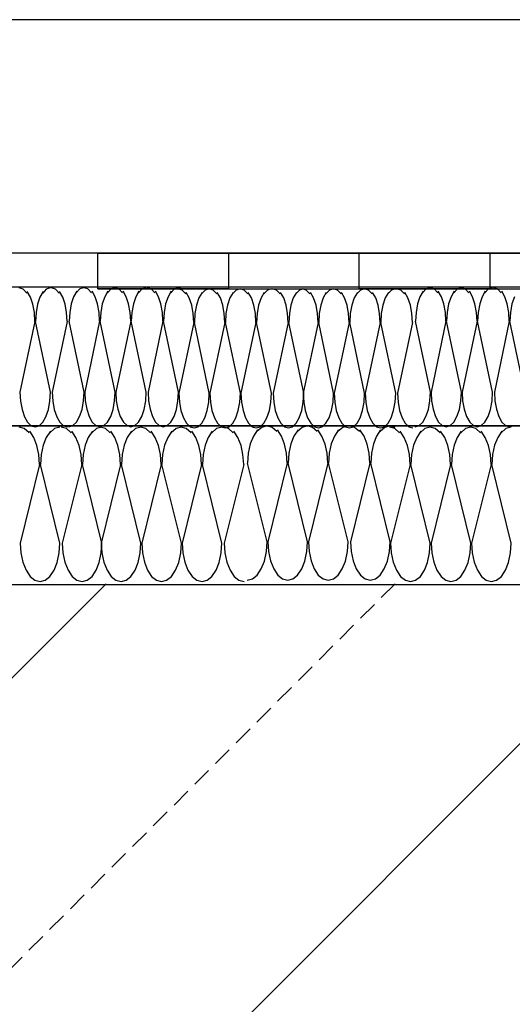
# Model space of a CAD drawing. Extents: x 58 to 266, y 17 to 196.
# Drawn here: x 217 to 230, y 99 to 124 of the extents above; entities that cross this region are included whole.
import ezdxf

# ---------------------------------------------------------------- set-up
doc = ezdxf.new("R2010")
doc.units = 0
doc.header["$MEASUREMENT"] = 0
doc.linetypes.add('GESTRICHELT', pattern=[0.75, 0.5, -0.25])
doc.layers.add('PT1-ÕGelände1', color=7, linetype='Continuous')

msp = doc.modelspace()

# ---------------------------------------------------------------- linework, layer by layer
at = {"layer": 'PT1-ÕGelände1', "color": 7, "linetype": 'Continuous'}
for p, q in [((266.089, 124.3405), (164.0201, 124.3404)), ((266.089, 118.3733), (165.4808, 118.3732)), ((219.2429, 118.3732), (242.3527, 118.3732)), ((165.4808, 117.5165), (266.089, 117.5166)), ((217.3295, 117.4545), (217.2286, 117.486)), ((217.4233, 117.356), (217.3295, 117.4545)), ((217.515, 117.2542), (217.4347, 117.3952)), ((217.577, 117.0697), (217.515, 117.2542)), ((217.7598, 117.2542), (217.6978, 117.0734)), ((217.8401, 117.3952), (217.7598, 117.2542)), ((217.9224, 117.4545), (217.8286, 117.356)), ((218.0233, 117.486), (217.9224, 117.4545)), ((218.1554, 117.4545), (218.0545, 117.486)), ((218.2492, 117.356), (218.1554, 117.4545)), ((218.3409, 117.2542), (218.2606, 117.3952)), ((218.4029, 117.0697), (218.3409, 117.2542)), ((218.6211, 117.2602), (218.5591, 117.0794)), ((218.7013, 117.4012), (218.6211, 117.2602)), ((218.7837, 117.4605), (218.6899, 117.362)), ((218.8846, 117.492), (218.7837, 117.4605)), ((218.9856, 117.4605), (218.8846, 117.492)), ((219.0794, 117.362), (218.9856, 117.4605)), ((219.1711, 117.2602), (219.0908, 117.4012)), ((219.233, 117.0758), (219.1711, 117.2602)), ((219.2429, 117.461), (242.6436, 117.461)), ((219.4158, 117.2602), (219.3539, 117.0794)), ((219.4961, 117.4012), (219.4158, 117.2602)), ((219.5785, 117.4605), (219.4847, 117.362)), ((219.6794, 117.492), (219.5785, 117.4605)), ((219.7804, 117.4605), (219.6794, 117.492)), ((219.8741, 117.362), (219.7804, 117.4605)), ((219.9658, 117.2602), (219.8856, 117.4012)), ((220.0278, 117.0758), (219.9658, 117.2602)), ((220.2106, 117.2602), (220.1486, 117.0794)), ((220.2909, 117.4012), (220.2106, 117.2602)), ((220.3733, 117.4605), (220.2795, 117.362)), ((220.4742, 117.492), (220.3733, 117.4605)), ((220.6063, 117.4605), (220.5053, 117.492)), ((220.7, 117.362), (220.6063, 117.4605)), ((220.7917, 117.2602), (220.7115, 117.4012)), ((220.8537, 117.0758), (220.7917, 117.2602)), ((221.0365, 117.2602), (220.9745, 117.0794)), ((221.1168, 117.4012), (221.0365, 117.2602)), ((221.1992, 117.4605), (221.1054, 117.362)), ((221.3001, 117.492), (221.1992, 117.4605)), ((221.395, 117.43), (221.294, 117.4615)), ((221.401, 117.4605), (221.3001, 117.492)), ((221.4888, 117.3315), (221.395, 117.43)), ((221.5805, 117.2297), (221.5002, 117.3707)), ((221.9055, 117.3707), (221.8253, 117.2297)), ((221.9879, 117.43), (221.8941, 117.3315)), ((222.0888, 117.4615), (221.9879, 117.43)), ((222.1898, 117.43), (222.0888, 117.4615)), ((222.2835, 117.3315), (222.1898, 117.43)), ((222.3752, 117.2297), (222.295, 117.3707)), ((222.7003, 117.3707), (222.62, 117.2297)), ((222.7827, 117.43), (222.6889, 117.3315)), ((222.8836, 117.4615), (222.7827, 117.43)), ((222.9845, 117.43), (222.8836, 117.4615)), ((223.0783, 117.3315), (222.9845, 117.43)), ((223.17, 117.2297), (223.0897, 117.3707)), ((223.4951, 117.3707), (223.4148, 117.2297)), ((223.5774, 117.43), (223.4837, 117.3315)), ((223.6784, 117.4615), (223.5774, 117.43)), ((223.8104, 117.43), (223.7095, 117.4615)), ((223.9042, 117.3315), (223.8104, 117.43)), ((223.9959, 117.2297), (223.9156, 117.3707)), ((224.321, 117.3707), (224.2407, 117.2297)), ((224.4033, 117.43), (224.3096, 117.3315)), ((224.5043, 117.4615), (224.4033, 117.43)), ((224.5745, 117.43), (224.4736, 117.4615)), ((224.6683, 117.3315), (224.5745, 117.43)), ((224.76, 117.2297), (224.6797, 117.3707)), ((225.0851, 117.3707), (225.0048, 117.2297)), ((225.1674, 117.43), (225.0736, 117.3315)), ((225.2684, 117.4615), (225.1674, 117.43)), ((225.3693, 117.43), (225.2684, 117.4615)), ((225.4631, 117.3315), (225.3693, 117.43)), ((225.5548, 117.2297), (225.4745, 117.3707)), ((225.8798, 117.3707), (225.7996, 117.2297)), ((225.9622, 117.43), (225.8684, 117.3315)), ((226.0631, 117.4615), (225.9622, 117.43)), ((226.1641, 117.43), (226.0631, 117.4615)), ((226.2579, 117.3315), (226.1641, 117.43)), ((226.3496, 117.2297), (226.2693, 117.3707)), ((226.6746, 117.3707), (226.5943, 117.2297)), ((226.757, 117.43), (226.6632, 117.3315)), ((226.8579, 117.4615), (226.757, 117.43)), ((226.99, 117.43), (226.889, 117.4615)), ((227.0838, 117.3315), (226.99, 117.43)), ((227.1755, 117.2297), (227.0952, 117.3707)), ((227.482, 117.2602), (227.42, 117.0794)), ((227.5623, 117.4012), (227.482, 117.2602)), ((227.6447, 117.4605), (227.5509, 117.362)), ((227.7456, 117.492), (227.6447, 117.4605)), ((227.8465, 117.4605), (227.7456, 117.492)), ((227.9403, 117.362), (227.8465, 117.4605)), ((228.032, 117.2602), (227.9517, 117.4012)), ((228.094, 117.0758), (228.032, 117.2602)), ((228.2768, 117.2602), (228.2148, 117.0794)), ((228.3571, 117.4012), (228.2768, 117.2602)), ((228.4394, 117.4605), (228.3457, 117.362)), ((228.5404, 117.492), (228.4394, 117.4605)), ((228.6413, 117.4605), (228.5404, 117.492)), ((228.7351, 117.362), (228.6413, 117.4605)), ((228.8268, 117.2602), (228.7465, 117.4012)), ((228.8888, 117.0758), (228.8268, 117.2602)), ((229.0716, 117.2602), (229.0096, 117.0794)), ((229.1519, 117.4012), (229.0716, 117.2602)), ((229.2342, 117.4605), (229.1404, 117.362)), ((229.3352, 117.492), (229.2342, 117.4605)), ((229.4672, 117.4605), (229.3663, 117.492)), ((229.561, 117.362), (229.4672, 117.4605)), ((229.6527, 117.2602), (229.5724, 117.4012)), ((229.7147, 117.0758), (229.6527, 117.2602)), ((229.8975, 117.2602), (229.8355, 117.0794)), ((217.6159, 116.8564), (217.577, 117.0697)), ((217.6978, 117.0734), (217.6588, 116.8564)), ((218.4418, 116.8564), (218.4029, 117.0697)), ((218.5591, 117.0794), (218.5201, 116.8624)), ((219.272, 116.8624), (219.233, 117.0758)), ((219.3539, 117.0794), (219.3149, 116.8624)), ((220.0668, 116.8624), (220.0278, 117.0758)), ((220.1486, 117.0794), (220.1097, 116.8624)), ((220.8927, 116.8624), (220.8537, 117.0758)), ((220.9745, 117.0794), (220.9356, 116.8624)), ((221.6424, 117.0452), (221.5805, 117.2297)), ((221.6814, 116.8318), (221.6424, 117.0452)), ((221.7633, 117.0488), (221.7243, 116.8318)), ((221.8253, 117.2297), (221.7633, 117.0488)), ((222.4372, 117.0452), (222.3752, 117.2297)), ((222.4762, 116.8318), (222.4372, 117.0452)), ((222.558, 117.0488), (222.5191, 116.8318)), ((222.62, 117.2297), (222.558, 117.0488)), ((223.232, 117.0452), (223.17, 117.2297)), ((223.271, 116.8318), (223.232, 117.0452)), ((223.3528, 117.0488), (223.3139, 116.8318)), ((223.4148, 117.2297), (223.3528, 117.0488)), ((224.0579, 117.0452), (223.9959, 117.2297)), ((224.0969, 116.8318), (224.0579, 117.0452)), ((224.1787, 117.0488), (224.1398, 116.8318)), ((224.2407, 117.2297), (224.1787, 117.0488)), ((224.822, 117.0452), (224.76, 117.2297)), ((224.8609, 116.8318), (224.822, 117.0452)), ((224.9428, 117.0488), (224.9038, 116.8318)), ((225.0048, 117.2297), (224.9428, 117.0488)), ((225.6168, 117.0452), (225.5548, 117.2297)), ((225.6557, 116.8318), (225.6168, 117.0452)), ((225.7376, 117.0488), (225.6986, 116.8318)), ((225.7996, 117.2297), (225.7376, 117.0488)), ((226.4115, 117.0452), (226.3496, 117.2297)), ((226.4505, 116.8318), (226.4115, 117.0452)), ((226.5324, 117.0488), (226.4934, 116.8318)), ((226.5943, 117.2297), (226.5324, 117.0488)), ((227.2374, 117.0452), (227.1755, 117.2297)), ((227.2764, 116.8318), (227.2374, 117.0452)), ((227.42, 117.0794), (227.3811, 116.8624)), ((228.1329, 116.8624), (228.094, 117.0758)), ((228.2148, 117.0794), (228.1759, 116.8624)), ((228.9277, 116.8624), (228.8888, 117.0758)), ((229.0096, 117.0794), (228.9706, 116.8624)), ((229.7536, 116.8624), (229.7147, 117.0758)), ((229.8355, 117.0794), (229.7965, 116.8624)), ((217.6294, 116.6285), (217.6159, 116.8564)), ((217.6588, 116.8564), (217.6453, 116.6285)), ((218.4553, 116.6285), (218.4418, 116.8564)), ((218.5201, 116.8624), (218.5066, 116.6345)), ((219.2855, 116.6345), (219.272, 116.8624)), ((219.3149, 116.8624), (219.3014, 116.6345)), ((220.0803, 116.6345), (220.0668, 116.8624)), ((220.1097, 116.8624), (220.0962, 116.6345)), ((220.9062, 116.6345), (220.8927, 116.8624)), ((220.9356, 116.8624), (220.9221, 116.6345)), ((221.6949, 116.604), (221.6814, 116.8318)), ((221.7243, 116.8318), (221.7108, 116.604)), ((222.4897, 116.604), (222.4762, 116.8318)), ((222.5191, 116.8318), (222.5056, 116.604)), ((223.2845, 116.604), (223.271, 116.8318)), ((223.3139, 116.8318), (223.3004, 116.604)), ((224.1104, 116.604), (224.0969, 116.8318)), ((224.1398, 116.8318), (224.1263, 116.604)), ((224.8744, 116.604), (224.8609, 116.8318)), ((224.9038, 116.8318), (224.8903, 116.604)), ((225.6692, 116.604), (225.6557, 116.8318)), ((225.6986, 116.8318), (225.6851, 116.604)), ((226.464, 116.604), (226.4505, 116.8318)), ((226.4934, 116.8318), (226.4799, 116.604)), ((227.2899, 116.604), (227.2764, 116.8318)), ((227.3811, 116.8624), (227.3676, 116.6345)), ((228.1465, 116.6345), (228.1329, 116.8624)), ((228.1759, 116.8624), (228.1624, 116.6345)), ((228.9412, 116.6345), (228.9277, 116.8624)), ((228.9706, 116.8624), (228.9571, 116.6345)), ((229.7671, 116.6345), (229.7536, 116.8624)), ((229.7965, 116.8624), (229.783, 116.6345)), ((217.6294, 116.6285), (217.2479, 114.8203)), ((218.0268, 114.8203), (217.6453, 116.6285)), ((218.4553, 116.6285), (218.0738, 114.8203)), ((218.8881, 114.8263), (218.5066, 116.6345)), ((219.2855, 116.6345), (218.904, 114.8263)), ((219.6829, 114.8263), (219.3014, 116.6345)), ((220.0803, 116.6345), (219.6988, 114.8263)), ((220.4777, 114.8263), (220.0962, 116.6345)), ((220.9062, 116.6345), (220.5247, 114.8263)), ((221.3036, 114.8263), (220.9221, 116.6345)), ((221.6949, 116.604), (221.3134, 114.7957)), ((222.0923, 114.7957), (221.7108, 116.604)), ((222.4897, 116.604), (222.1082, 114.7957)), ((222.8871, 114.7957), (222.5056, 116.604)), ((223.2845, 116.604), (222.903, 114.7957)), ((223.6819, 114.7957), (223.3004, 116.604)), ((224.1104, 116.604), (223.7289, 114.7957)), ((224.5078, 114.7957), (224.1263, 116.604)), ((224.8744, 116.604), (224.4929, 114.7957)), ((225.2718, 114.7957), (224.8903, 116.604)), ((225.6692, 116.604), (225.2877, 114.7957)), ((226.0666, 114.7957), (225.6851, 116.604)), ((226.464, 116.604), (226.0825, 114.7957)), ((226.8614, 114.7957), (226.4799, 116.604)), ((227.2899, 116.604), (226.9084, 114.7957)), ((227.7491, 114.8263), (227.3676, 116.6345)), ((228.1465, 116.6345), (227.765, 114.8263)), ((228.5439, 114.8263), (228.1624, 116.6345)), ((228.9412, 116.6345), (228.5597, 114.8263)), ((229.3386, 114.8263), (228.9571, 116.6345)), ((229.7671, 116.6345), (229.3856, 114.8263)), ((230.1645, 114.8263), (229.783, 116.6345)), ((217.2479, 114.8203), (217.2615, 114.5924)), ((218.0133, 114.5924), (218.0268, 114.8203)), ((218.0738, 114.8203), (218.0873, 114.5924)), ((218.8746, 114.5984), (218.8881, 114.8263)), ((218.904, 114.8263), (218.9175, 114.5984)), ((219.6694, 114.5984), (219.6829, 114.8263)), ((219.6988, 114.8263), (219.7123, 114.5984)), ((220.4642, 114.5984), (220.4777, 114.8263)), ((220.5247, 114.8263), (220.5382, 114.5984)), ((221.2901, 114.5984), (221.3036, 114.8263)), ((221.3134, 114.7957), (221.3269, 114.5679)), ((222.0788, 114.5679), (222.0923, 114.7957)), ((222.1082, 114.7957), (222.1217, 114.5679)), ((222.8736, 114.5679), (222.8871, 114.7957)), ((222.903, 114.7957), (222.9165, 114.5679)), ((223.6683, 114.5679), (223.6819, 114.7957)), ((223.7289, 114.7957), (223.7424, 114.5679)), ((224.4929, 114.7957), (224.5065, 114.5679)), ((224.4942, 114.5679), (224.5078, 114.7957)), ((225.2583, 114.5679), (225.2718, 114.7957)), ((225.2877, 114.7957), (225.3012, 114.5679)), ((226.0531, 114.5679), (226.0666, 114.7957)), ((226.0825, 114.7957), (226.096, 114.5679)), ((226.8479, 114.5679), (226.8614, 114.7957)), ((226.9084, 114.7957), (226.9219, 114.5679)), ((227.7356, 114.5984), (227.7491, 114.8263)), ((227.765, 114.8263), (227.7785, 114.5984)), ((228.5303, 114.5984), (228.5439, 114.8263)), ((228.5597, 114.8263), (228.5733, 114.5984)), ((229.3251, 114.5984), (229.3386, 114.8263)), ((229.3856, 114.8263), (229.3992, 114.5984)), ((217.2615, 114.5924), (217.3004, 114.3791)), ((217.9744, 114.3754), (218.0133, 114.5924)), ((218.0873, 114.5924), (218.1263, 114.3791)), ((218.8357, 114.3815), (218.8746, 114.5984)), ((218.9175, 114.5984), (218.9565, 114.3851)), ((219.6304, 114.3815), (219.6694, 114.5984)), ((219.7123, 114.5984), (219.7512, 114.3851)), ((220.4252, 114.3815), (220.4642, 114.5984)), ((220.5382, 114.5984), (220.5771, 114.3851)), ((221.2511, 114.3815), (221.2901, 114.5984)), ((221.3269, 114.5679), (221.3659, 114.3545)), ((222.0398, 114.3509), (222.0788, 114.5679)), ((222.1217, 114.5679), (222.1606, 114.3545)), ((222.8346, 114.3509), (222.8736, 114.5679)), ((222.9165, 114.5679), (222.9554, 114.3545)), ((223.6294, 114.3509), (223.6683, 114.5679)), ((223.7424, 114.5679), (223.7813, 114.3545)), ((224.4553, 114.3509), (224.4942, 114.5679)), ((224.5065, 114.5679), (224.5454, 114.3545)), ((225.2194, 114.3509), (225.2583, 114.5679)), ((225.3012, 114.5679), (225.3402, 114.3545)), ((226.0142, 114.3509), (226.0531, 114.5679)), ((226.096, 114.5679), (226.135, 114.3545)), ((226.8089, 114.3509), (226.8479, 114.5679)), ((226.9219, 114.5679), (226.9609, 114.3545)), ((227.6966, 114.3815), (227.7356, 114.5984)), ((227.7785, 114.5984), (227.8174, 114.3851)), ((228.4914, 114.3815), (228.5303, 114.5984)), ((228.5733, 114.5984), (228.6122, 114.3851)), ((229.2862, 114.3815), (229.3251, 114.5984)), ((229.3992, 114.5984), (229.4381, 114.3851)), ((217.3004, 114.3791), (217.3624, 114.1946)), ((217.9124, 114.1946), (217.9744, 114.3754)), ((218.1263, 114.3791), (218.1883, 114.1946)), ((218.7737, 114.2006), (218.8357, 114.3815)), ((218.9565, 114.3851), (219.0185, 114.2006)), ((219.5684, 114.2006), (219.6304, 114.3815)), ((219.7512, 114.3851), (219.8132, 114.2006)), ((220.3632, 114.2006), (220.4252, 114.3815)), ((220.5771, 114.3851), (220.6391, 114.2006)), ((221.1891, 114.2006), (221.2511, 114.3815)), ((221.3659, 114.3545), (221.4279, 114.1701)), ((221.9778, 114.1701), (222.0398, 114.3509)), ((222.1606, 114.3545), (222.2226, 114.1701)), ((222.7726, 114.1701), (222.8346, 114.3509)), ((222.9554, 114.3545), (223.0174, 114.1701)), ((223.5674, 114.1701), (223.6294, 114.3509)), ((223.7813, 114.3545), (223.8433, 114.1701)), ((224.3933, 114.1701), (224.4553, 114.3509)), ((224.5454, 114.3545), (224.6074, 114.1701)), ((225.1574, 114.1701), (225.2194, 114.3509)), ((225.3402, 114.3545), (225.4022, 114.1701)), ((225.9522, 114.1701), (226.0142, 114.3509)), ((226.135, 114.3545), (226.197, 114.1701)), ((226.7469, 114.1701), (226.8089, 114.3509)), ((226.9609, 114.3545), (227.0229, 114.1701)), ((227.6346, 114.2006), (227.6966, 114.3815)), ((227.8174, 114.3851), (227.8794, 114.2006)), ((228.4294, 114.2006), (228.4914, 114.3815)), ((228.6122, 114.3851), (228.6742, 114.2006)), ((229.2242, 114.2006), (229.2862, 114.3815)), ((229.4381, 114.3851), (229.5001, 114.2006)), ((217.3624, 114.1946), (217.4427, 114.0536)), ((217.4427, 114.0536), (217.5364, 113.9632)), ((217.7383, 113.9632), (217.8321, 114.0536)), ((217.8321, 114.0536), (217.9124, 114.1946)), ((218.1883, 114.1946), (218.2686, 114.0536)), ((218.2686, 114.0536), (218.3623, 113.9632)), ((218.5996, 113.9692), (218.6934, 114.0596)), ((218.6934, 114.0596), (218.7737, 114.2006)), ((219.0185, 114.2006), (219.0987, 114.0596)), ((219.0987, 114.0596), (219.1925, 113.9692)), ((219.3944, 113.9692), (219.4882, 114.0596)), ((219.4882, 114.0596), (219.5684, 114.2006)), ((219.8132, 114.2006), (219.8935, 114.0596)), ((219.8935, 114.0596), (219.9873, 113.9692)), ((220.1892, 113.9692), (220.283, 114.0596)), ((220.283, 114.0596), (220.3632, 114.2006)), ((220.6391, 114.2006), (220.7194, 114.0596)), ((220.7194, 114.0596), (220.8132, 113.9692)), ((221.0151, 113.9692), (221.1089, 114.0596)), ((221.1089, 114.0596), (221.1891, 114.2006)), ((221.4279, 114.1701), (221.5081, 114.029)), ((221.5081, 114.029), (221.6019, 113.9386)), ((221.8038, 113.9386), (221.8976, 114.029)), ((221.8976, 114.029), (221.9778, 114.1701)), ((222.2226, 114.1701), (222.3029, 114.029)), ((222.3029, 114.029), (222.3967, 113.9386)), ((222.5986, 113.9386), (222.6924, 114.029)), ((222.6924, 114.029), (222.7726, 114.1701)), ((223.0174, 114.1701), (223.0977, 114.029)), ((223.0977, 114.029), (223.1915, 113.9386)), ((223.3934, 113.9386), (223.4871, 114.029)), ((223.4871, 114.029), (223.5674, 114.1701)), ((223.8433, 114.1701), (223.9236, 114.029)), ((223.9236, 114.029), (224.0174, 113.9386)), ((224.2193, 113.9386), (224.313, 114.029)), ((224.313, 114.029), (224.3933, 114.1701)), ((224.6074, 114.1701), (224.6877, 114.029)), ((224.6877, 114.029), (224.7815, 113.9386)), ((224.9833, 113.9386), (225.0771, 114.029)), ((225.0771, 114.029), (225.1574, 114.1701)), ((225.4022, 114.1701), (225.4824, 114.029)), ((225.4824, 114.029), (225.5762, 113.9386)), ((225.7781, 113.9386), (225.8719, 114.029)), ((225.8719, 114.029), (225.9522, 114.1701)), ((226.197, 114.1701), (226.2772, 114.029)), ((226.2772, 114.029), (226.371, 113.9386)), ((226.5729, 113.9386), (226.6667, 114.029)), ((226.6667, 114.029), (226.7469, 114.1701)), ((227.0229, 114.1701), (227.1031, 114.029)), ((227.1031, 114.029), (227.1969, 113.9386)), ((227.4606, 113.9692), (227.5543, 114.0596)), ((227.5543, 114.0596), (227.6346, 114.2006)), ((227.8794, 114.2006), (227.9597, 114.0596)), ((227.9597, 114.0596), (228.0535, 113.9692)), ((228.2553, 113.9692), (228.3491, 114.0596)), ((228.3491, 114.0596), (228.4294, 114.2006)), ((228.6742, 114.2006), (228.7545, 114.0596)), ((228.7545, 114.0596), (228.8483, 113.9692)), ((229.0501, 113.9692), (229.1439, 114.0596)), ((229.1439, 114.0596), (229.2242, 114.2006)), ((229.5001, 114.2006), (229.5804, 114.0596)), ((229.5804, 114.0596), (229.6741, 113.9692)), ((266.089, 113.9589), (165.4808, 113.9588)), ((165.4808, 113.9588), (266.089, 113.9589)), ((217.3594, 113.8899), (217.2279, 113.9249)), ((217.4817, 113.7806), (217.3594, 113.8899)), ((217.6012, 113.6676), (217.4966, 113.8241)), ((217.5364, 113.9632), (217.6374, 113.9342)), ((217.6374, 113.9342), (217.7383, 113.9632)), ((218.025, 113.8241), (217.9203, 113.6676)), ((218.1323, 113.8899), (218.0101, 113.7806)), ((218.2639, 113.9249), (218.1323, 113.8899)), ((218.436, 113.8899), (218.3044, 113.9249)), ((218.3623, 113.9632), (218.4633, 113.9342)), ((218.5583, 113.7806), (218.436, 113.8899)), ((218.4987, 113.9402), (218.5996, 113.9692)), ((218.6778, 113.6676), (218.5732, 113.8241)), ((219.1015, 113.8241), (218.9969, 113.6676)), ((219.2089, 113.8899), (219.0866, 113.7806)), ((219.1925, 113.9692), (219.2935, 113.9402)), ((219.3405, 113.9249), (219.2089, 113.8899)), ((219.2935, 113.9402), (219.3944, 113.9692)), ((219.432, 113.8899), (219.3004, 113.9249)), ((219.5543, 113.7806), (219.432, 113.8899)), ((219.6738, 113.6676), (219.5691, 113.8241)), ((219.9873, 113.9692), (220.0882, 113.9402)), ((220.0975, 113.8241), (219.9929, 113.6676)), ((220.2049, 113.8899), (220.0826, 113.7806)), ((220.0882, 113.9402), (220.1892, 113.9692)), ((220.3364, 113.9249), (220.2049, 113.8899)), ((220.468, 113.8899), (220.3364, 113.9249)), ((220.5903, 113.7806), (220.468, 113.8899)), ((220.7098, 113.6676), (220.6052, 113.8241)), ((220.8132, 113.9692), (220.9141, 113.9402)), ((220.9141, 113.9402), (221.0151, 113.9692)), ((221.1335, 113.8241), (221.0289, 113.6676)), ((221.2409, 113.8899), (221.1186, 113.7806)), ((221.3724, 113.9249), (221.2409, 113.8899)), ((221.504, 113.8899), (221.3724, 113.9249)), ((221.6263, 113.7806), (221.504, 113.8899)), ((221.6019, 113.9386), (221.7029, 113.9097)), ((221.7458, 113.6676), (221.6412, 113.8241)), ((221.7029, 113.9097), (221.8038, 113.9386)), ((222.1695, 113.8241), (222.0649, 113.6676)), ((222.2769, 113.8899), (222.1546, 113.7806)), ((222.4085, 113.9249), (222.2769, 113.8899)), ((222.3967, 113.9386), (222.4976, 113.9097)), ((222.5806, 113.8899), (222.449, 113.9249)), ((222.4976, 113.9097), (222.5986, 113.9386)), ((222.7028, 113.7806), (222.5806, 113.8899)), ((222.8224, 113.6676), (222.7177, 113.8241)), ((223.1915, 113.9386), (223.2924, 113.9097)), ((223.3266, 113.858), (223.222, 113.7015)), ((223.2924, 113.9097), (223.3934, 113.9386)), ((223.434, 113.9238), (223.3117, 113.8145)), ((223.5656, 113.9588), (223.434, 113.9238)), ((223.6971, 113.9238), (223.5656, 113.9588)), ((223.8194, 113.8145), (223.6971, 113.9238)), ((223.9389, 113.7015), (223.8343, 113.858)), ((224.0174, 113.9386), (224.1183, 113.9097)), ((224.1183, 113.9097), (224.2193, 113.9386)), ((224.3626, 113.858), (224.258, 113.7015)), ((224.47, 113.9238), (224.3477, 113.8145)), ((224.6016, 113.9588), (224.47, 113.9238)), ((224.7331, 113.9238), (224.6016, 113.9588)), ((224.8554, 113.8145), (224.7331, 113.9238)), ((224.7815, 113.9386), (224.8824, 113.9097)), ((224.9749, 113.7015), (224.8703, 113.858)), ((224.8824, 113.9097), (224.9833, 113.9386)), ((225.3987, 113.858), (225.294, 113.7015)), ((225.506, 113.9238), (225.3838, 113.8145)), ((225.6376, 113.9588), (225.506, 113.9238)), ((225.5762, 113.9386), (225.6772, 113.9097)), ((225.6772, 113.9097), (225.7781, 113.9386)), ((225.8097, 113.9238), (225.6781, 113.9588)), ((225.932, 113.8145), (225.8097, 113.9238)), ((226.0515, 113.7015), (225.9469, 113.858)), ((226.4752, 113.858), (226.3706, 113.7015)), ((226.371, 113.9386), (226.472, 113.9097)), ((226.5826, 113.9238), (226.4603, 113.8145)), ((226.472, 113.9097), (226.5729, 113.9386)), ((226.7142, 113.9588), (226.5826, 113.9238)), ((226.8378, 113.8899), (226.7063, 113.9249)), ((226.8457, 113.9238), (226.7142, 113.9588)), ((226.9601, 113.7806), (226.8378, 113.8899)), ((227.0796, 113.6676), (226.975, 113.8241)), ((227.1969, 113.9386), (227.2978, 113.9097)), ((227.3596, 113.9402), (227.4606, 113.9692)), ((227.5033, 113.8241), (227.3987, 113.6676)), ((227.6107, 113.8899), (227.4884, 113.7806)), ((227.7423, 113.9249), (227.6107, 113.8899)), ((227.8738, 113.8899), (227.7423, 113.9249)), ((227.9961, 113.7806), (227.8738, 113.8899)), ((228.1156, 113.6676), (228.011, 113.8241)), ((228.0535, 113.9692), (228.1544, 113.9402)), ((228.1544, 113.9402), (228.2553, 113.9692)), ((228.5393, 113.8241), (228.4347, 113.6676)), ((228.6467, 113.8899), (228.5245, 113.7806)), ((228.7783, 113.9249), (228.6467, 113.8899)), ((228.9099, 113.8899), (228.7783, 113.9249)), ((228.8483, 113.9692), (228.9492, 113.9402)), ((229.0321, 113.7806), (228.9099, 113.8899)), ((228.9492, 113.9402), (229.0501, 113.9692)), ((229.1516, 113.6676), (229.047, 113.8241)), ((229.5754, 113.8241), (229.4707, 113.6676)), ((229.6827, 113.8899), (229.5605, 113.7806)), ((229.6741, 113.9692), (229.7751, 113.9402)), ((229.8143, 113.9249), (229.6827, 113.8899)), ((229.7751, 113.9402), (229.876, 113.9692)), ((217.682, 113.4629), (217.6012, 113.6676)), ((217.9203, 113.6676), (217.8395, 113.4669)), ((218.7586, 113.4629), (218.6778, 113.6676)), ((218.9969, 113.6676), (218.9161, 113.4669)), ((219.7546, 113.4629), (219.6738, 113.6676)), ((219.9929, 113.6676), (219.9121, 113.4669)), ((220.7906, 113.4629), (220.7098, 113.6676)), ((221.0289, 113.6676), (220.9481, 113.4669)), ((221.8266, 113.4629), (221.7458, 113.6676)), ((222.0649, 113.6676), (221.9841, 113.4669)), ((222.9032, 113.4629), (222.8224, 113.6676)), ((223.1412, 113.5008), (223.0904, 113.26)), ((223.222, 113.7015), (223.1412, 113.5008)), ((224.0197, 113.4968), (223.9389, 113.7015)), ((224.0705, 113.26), (224.0197, 113.4968)), ((224.1772, 113.5008), (224.1264, 113.26)), ((224.258, 113.7015), (224.1772, 113.5008)), ((225.0557, 113.4968), (224.9749, 113.7015)), ((225.1065, 113.26), (225.0557, 113.4968)), ((225.2132, 113.5008), (225.1624, 113.26)), ((225.294, 113.7015), (225.2132, 113.5008)), ((226.1323, 113.4968), (226.0515, 113.7015)), ((226.1831, 113.26), (226.1323, 113.4968)), ((226.2898, 113.5008), (226.239, 113.26)), ((226.3706, 113.7015), (226.2898, 113.5008)), ((227.1604, 113.4629), (227.0796, 113.6676)), ((227.3987, 113.6676), (227.3179, 113.4669)), ((228.1964, 113.4629), (228.1156, 113.6676)), ((228.4347, 113.6676), (228.3539, 113.4669)), ((229.2324, 113.4629), (229.1516, 113.6676)), ((229.4707, 113.6676), (229.3899, 113.4669)), ((217.7328, 113.2261), (217.682, 113.4629)), ((217.7504, 112.9732), (217.7328, 113.2261)), ((217.7887, 113.2261), (217.7711, 112.9732)), ((217.8395, 113.4669), (217.7887, 113.2261)), ((218.8094, 113.2261), (218.7586, 113.4629)), ((218.827, 112.9732), (218.8094, 113.2261)), ((218.8653, 113.2261), (218.8477, 112.9732)), ((218.9161, 113.4669), (218.8653, 113.2261)), ((219.8054, 113.2261), (219.7546, 113.4629)), ((219.823, 112.9732), (219.8054, 113.2261)), ((219.8613, 113.2261), (219.8437, 112.9732)), ((219.9121, 113.4669), (219.8613, 113.2261)), ((220.8414, 113.2261), (220.7906, 113.4629)), ((220.859, 112.9732), (220.8414, 113.2261)), ((220.8973, 113.2261), (220.8797, 112.9732)), ((220.9481, 113.4669), (220.8973, 113.2261)), ((221.8774, 113.2261), (221.8266, 113.4629)), ((221.895, 112.9732), (221.8774, 113.2261)), ((221.9333, 113.2261), (221.9157, 112.9732)), ((221.9841, 113.4669), (221.9333, 113.2261)), ((222.9539, 113.2261), (222.9032, 113.4629)), ((222.9716, 112.9732), (222.9539, 113.2261)), ((223.0904, 113.26), (223.0728, 113.0071)), ((224.0881, 113.0071), (224.0705, 113.26)), ((224.1264, 113.26), (224.1088, 113.0071)), ((225.1241, 113.0071), (225.1065, 113.26)), ((225.1624, 113.26), (225.1448, 113.0071)), ((226.2007, 113.0071), (226.1831, 113.26)), ((226.239, 113.26), (226.2214, 113.0071)), ((227.2112, 113.2261), (227.1604, 113.4629)), ((227.2288, 112.9732), (227.2112, 113.2261)), ((227.2671, 113.2261), (227.2495, 112.9732)), ((227.3179, 113.4669), (227.2671, 113.2261)), ((228.2472, 113.2261), (228.1964, 113.4629)), ((228.2648, 112.9732), (228.2472, 113.2261)), ((228.3031, 113.2261), (228.2855, 112.9732)), ((228.3539, 113.4669), (228.3031, 113.2261)), ((229.2832, 113.2261), (229.2324, 113.4629)), ((229.3008, 112.9732), (229.2832, 113.2261)), ((229.3391, 113.2261), (229.3215, 112.9732)), ((229.3899, 113.4669), (229.3391, 113.2261)), ((217.7504, 112.9732), (217.2531, 110.9663)), ((218.2684, 110.9663), (217.7711, 112.9732)), ((218.827, 112.9732), (218.3297, 110.9663)), ((219.345, 110.9663), (218.8477, 112.9732)), ((219.823, 112.9732), (219.3257, 110.9663)), ((220.341, 110.9663), (219.8437, 112.9732)), ((220.859, 112.9732), (220.3617, 110.9663)), ((221.377, 110.9663), (220.8797, 112.9732)), ((221.895, 112.9732), (221.3977, 110.9663)), ((222.413, 110.9663), (221.9157, 112.9732)), ((222.9716, 112.9732), (222.4743, 110.9663)), ((223.5701, 111.0002), (223.0728, 113.0071)), ((224.0881, 113.0071), (223.5908, 111.0002)), ((224.6061, 111.0002), (224.1088, 113.0071)), ((225.1241, 113.0071), (224.6268, 111.0002)), ((225.6421, 111.0002), (225.1448, 113.0071)), ((226.2007, 113.0071), (225.7034, 111.0002)), ((226.7187, 111.0002), (226.2214, 113.0071)), ((227.2288, 112.9732), (226.7315, 110.9663)), ((227.7468, 110.9663), (227.2495, 112.9732)), ((228.2648, 112.9732), (227.7675, 110.9663)), ((228.7828, 110.9663), (228.2855, 112.9732)), ((229.3008, 112.9732), (228.8035, 110.9663)), ((229.8188, 110.9663), (229.3215, 112.9732)), ((217.2531, 110.9663), (217.2707, 110.7134)), ((218.2508, 110.7134), (218.2684, 110.9663)), ((218.3297, 110.9663), (218.3473, 110.7134)), ((219.3257, 110.9663), (219.3433, 110.7134)), ((219.3274, 110.7134), (219.345, 110.9663)), ((220.3234, 110.7134), (220.341, 110.9663)), ((220.3617, 110.9663), (220.3793, 110.7134)), ((221.3594, 110.7134), (221.377, 110.9663)), ((221.3977, 110.9663), (221.4153, 110.7134)), ((222.3954, 110.7134), (222.413, 110.9663)), ((222.4743, 110.9663), (222.4919, 110.7134)), ((223.5525, 110.7473), (223.5701, 111.0002)), ((223.5908, 111.0002), (223.6084, 110.7473)), ((224.5885, 110.7473), (224.6061, 111.0002)), ((224.6268, 111.0002), (224.6444, 110.7473)), ((225.6245, 110.7473), (225.6421, 111.0002)), ((225.7034, 111.0002), (225.721, 110.7473)), ((226.7011, 110.7473), (226.7187, 111.0002)), ((226.7315, 110.9663), (226.7491, 110.7134)), ((227.7292, 110.7134), (227.7468, 110.9663)), ((227.7675, 110.9663), (227.7851, 110.7134)), ((228.7652, 110.7134), (228.7828, 110.9663)), ((228.8035, 110.9663), (228.8211, 110.7134)), ((229.8012, 110.7134), (229.8188, 110.9663)), ((217.2707, 110.7134), (217.3215, 110.4766)), ((218.2, 110.4726), (218.2508, 110.7134)), ((218.3473, 110.7134), (218.3981, 110.4766)), ((219.2766, 110.4726), (219.3274, 110.7134)), ((219.3433, 110.7134), (219.3941, 110.4766)), ((220.2726, 110.4726), (220.3234, 110.7134)), ((220.3793, 110.7134), (220.4301, 110.4766)), ((221.3086, 110.4726), (221.3594, 110.7134)), ((221.4153, 110.7134), (221.4661, 110.4766)), ((222.3446, 110.4726), (222.3954, 110.7134)), ((222.4919, 110.7134), (222.5427, 110.4766)), ((223.5017, 110.5065), (223.5525, 110.7473)), ((223.6084, 110.7473), (223.6592, 110.5105)), ((224.5377, 110.5065), (224.5885, 110.7473)), ((224.6444, 110.7473), (224.6952, 110.5105)), ((225.5737, 110.5065), (225.6245, 110.7473)), ((225.721, 110.7473), (225.7718, 110.5105)), ((226.6503, 110.5065), (226.7011, 110.7473)), ((226.7491, 110.7134), (226.7999, 110.4766)), ((227.6784, 110.4726), (227.7292, 110.7134)), ((227.7851, 110.7134), (227.8359, 110.4766)), ((228.7144, 110.4726), (228.7652, 110.7134)), ((228.8211, 110.7134), (228.8719, 110.4766)), ((229.7504, 110.4726), (229.8012, 110.7134)), ((217.3215, 110.4766), (217.4023, 110.2719)), ((218.1192, 110.2719), (218.2, 110.4726)), ((218.3981, 110.4766), (218.4789, 110.2719)), ((219.1958, 110.2719), (219.2766, 110.4726)), ((219.3941, 110.4766), (219.4749, 110.2719)), ((220.1918, 110.2719), (220.2726, 110.4726)), ((220.4301, 110.4766), (220.5109, 110.2719)), ((221.2278, 110.2719), (221.3086, 110.4726)), ((221.4661, 110.4766), (221.5469, 110.2719)), ((222.2638, 110.2719), (222.3446, 110.4726)), ((222.5427, 110.4766), (222.6235, 110.2719)), ((223.4209, 110.3058), (223.5017, 110.5065)), ((223.6592, 110.5105), (223.74, 110.3058)), ((224.4569, 110.3058), (224.5377, 110.5065)), ((224.6952, 110.5105), (224.776, 110.3058)), ((225.4929, 110.3058), (225.5737, 110.5065)), ((225.7718, 110.5105), (225.8526, 110.3058)), ((226.5695, 110.3058), (226.6503, 110.5065)), ((226.7999, 110.4766), (226.8807, 110.2719)), ((227.5976, 110.2719), (227.6784, 110.4726)), ((227.8359, 110.4766), (227.9167, 110.2719)), ((228.6336, 110.2719), (228.7144, 110.4726)), ((228.8719, 110.4766), (228.9527, 110.2719)), ((229.6696, 110.2719), (229.7504, 110.4726)), ((217.4023, 110.2719), (217.507, 110.1154)), ((218.0146, 110.1154), (218.1192, 110.2719)), ((218.4789, 110.2719), (218.5835, 110.1154)), ((219.0912, 110.1154), (219.1958, 110.2719)), ((219.4749, 110.2719), (219.5795, 110.1154)), ((220.0872, 110.1154), (220.1918, 110.2719)), ((220.5109, 110.2719), (220.6155, 110.1154)), ((221.1232, 110.1154), (221.2278, 110.2719)), ((221.5469, 110.2719), (221.6515, 110.1154)), ((222.1592, 110.1154), (222.2638, 110.2719)), ((222.6235, 110.2719), (222.7281, 110.1154)), ((223.3163, 110.1493), (223.4209, 110.3058)), ((223.74, 110.3058), (223.8446, 110.1493)), ((224.3523, 110.1493), (224.4569, 110.3058)), ((224.776, 110.3058), (224.8806, 110.1493)), ((225.3883, 110.1493), (225.4929, 110.3058)), ((225.8526, 110.3058), (225.9572, 110.1493)), ((226.4649, 110.1493), (226.5695, 110.3058)), ((226.8807, 110.2719), (226.9853, 110.1154)), ((227.493, 110.1154), (227.5976, 110.2719)), ((227.9167, 110.2719), (228.0213, 110.1154)), ((228.529, 110.1154), (228.6336, 110.2719)), ((228.9527, 110.2719), (229.0574, 110.1154)), ((229.565, 110.1154), (229.6696, 110.2719)), ((217.507, 110.1154), (217.6292, 110.015)), ((217.6292, 110.015), (217.7608, 109.9829)), ((217.7608, 109.9829), (217.8923, 110.015)), ((217.8923, 110.015), (218.0146, 110.1154)), ((218.5835, 110.1154), (218.7058, 110.015)), ((218.7058, 110.015), (218.8373, 109.9829)), ((218.8373, 109.9829), (218.9689, 110.015)), ((218.9689, 110.015), (219.0912, 110.1154)), ((219.5795, 110.1154), (219.7018, 110.015)), ((219.7018, 110.015), (219.8333, 109.9829)), ((219.8333, 109.9829), (219.9649, 110.015)), ((219.9649, 110.015), (220.0872, 110.1154)), ((220.6155, 110.1154), (220.7378, 110.015)), ((220.7378, 110.015), (220.8693, 109.9829)), ((220.8693, 109.9829), (221.0009, 110.015)), ((221.0009, 110.015), (221.1232, 110.1154)), ((221.6515, 110.1154), (221.7738, 110.015)), ((221.7738, 110.015), (221.9053, 109.9829)), ((221.9053, 109.9829), (222.0369, 110.015)), ((222.0369, 110.015), (222.1592, 110.1154)), ((222.7281, 110.1154), (222.8503, 110.015)), ((222.8503, 110.015), (222.9819, 109.9829)), ((223.0624, 110.0168), (223.194, 110.0489)), ((223.194, 110.0489), (223.3163, 110.1493)), ((223.8446, 110.1493), (223.9669, 110.0489)), ((223.9669, 110.0489), (224.0985, 110.0168)), ((224.0985, 110.0168), (224.23, 110.0489)), ((224.23, 110.0489), (224.3523, 110.1493)), ((224.8806, 110.1493), (225.0029, 110.0489)), ((225.0029, 110.0489), (225.1345, 110.0168)), ((225.1345, 110.0168), (225.266, 110.0489)), ((225.266, 110.0489), (225.3883, 110.1493)), ((225.9572, 110.1493), (226.0795, 110.0489)), ((226.0795, 110.0489), (226.211, 110.0168)), ((226.211, 110.0168), (226.3426, 110.0489)), ((226.3426, 110.0489), (226.4649, 110.1493)), ((226.9853, 110.1154), (227.1076, 110.015)), ((227.1076, 110.015), (227.2392, 109.9829)), ((227.2392, 109.9829), (227.3707, 110.015)), ((227.3707, 110.015), (227.493, 110.1154)), ((228.0213, 110.1154), (228.1436, 110.015)), ((228.1436, 110.015), (228.2752, 109.9829)), ((228.2752, 109.9829), (228.4067, 110.015)), ((228.4067, 110.015), (228.529, 110.1154)), ((229.0574, 110.1154), (229.1796, 110.015)), ((229.1796, 110.015), (229.3112, 109.9829)), ((229.3112, 109.9829), (229.4427, 110.015)), ((229.4427, 110.015), (229.565, 110.1154)), ((266.089, 109.8952), (156.4519, 109.8951)), ((219.45, 109.9287), (196.1474, 86.626)), ((210.8229, 86.626), (234.1256, 109.9287))]:
    msp.add_line(p, q, dxfattribs=at)
at = {"layer": 'PT1-ÕGelände1', "color": 7, "linetype": 'GESTRICHELT'}
msp.add_line((226.8458, 109.9287), (203.5431, 86.626), dxfattribs=at)
at = {"layer": 'PT1-ÕGelände1', "color": 7, "linetype": 'Continuous'}
for points in [[(219.2429, 117.461), (219.2429, 118.3732), (222.5858, 118.3732), (222.5858, 117.461)], [(225.9288, 117.461), (225.9288, 118.3732), (229.2718, 118.3732), (229.2718, 117.461)], [(173.2402, 86.646), (266.2161, 86.646), (266.2161, 109.8952), (173.2402, 109.8952)]]:
    msp.add_lwpolyline(points, close=True, dxfattribs=at)

doc.saveas('drawing.dxf')
